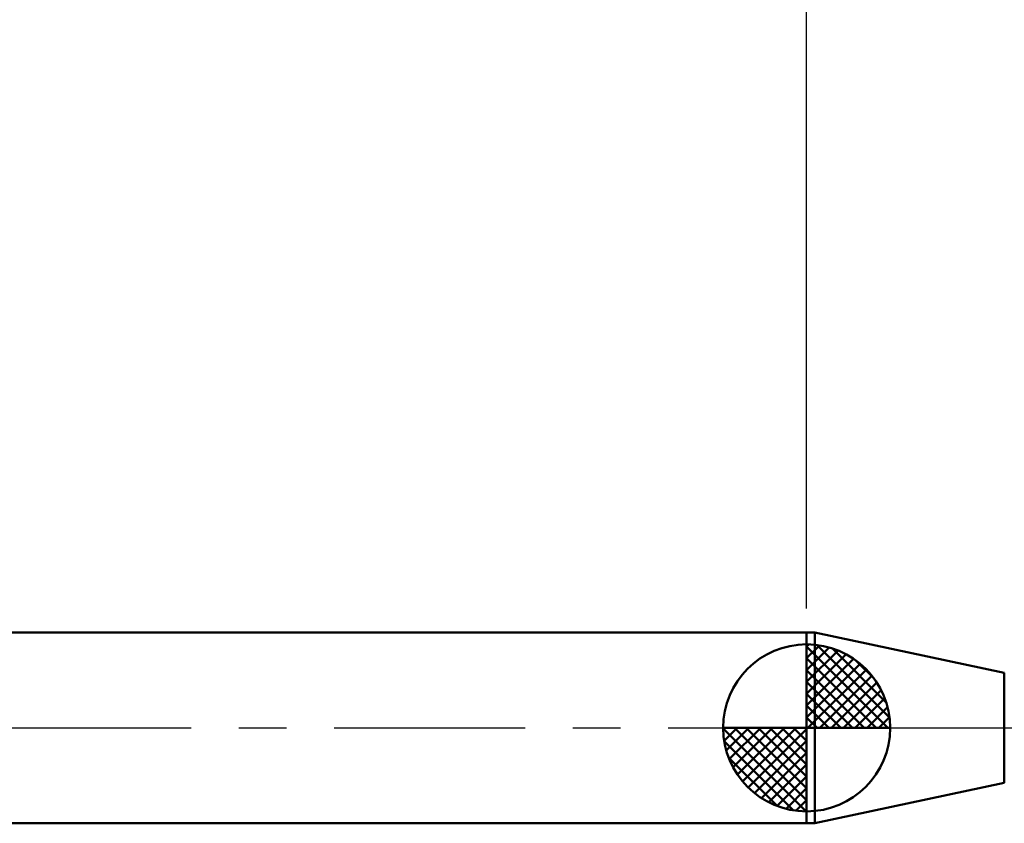
# Model space of a CAD drawing. Extents: x -19 to 100, y -25 to 40.
# Drawn here: x 20 to 41, y -2 to 15 of the extents above; entities that cross this region are included whole.
import ezdxf

# ---------------------------------------------------------------- set-up
doc = ezdxf.new("R2010")
doc.units = 0
doc.header["$MEASUREMENT"] = 0
doc.linetypes.add('LONGDASHDASH', pattern=[7, 4, -1, 1, -1])
doc.layers.get('Defpoints').update_dxf_attribs({"linetype": 'CONTINUOUS'})
for name, color, linetype, lineweight in [('1', 4, 'CONTINUOUS', 50), ('2', 7, 'CONTINUOUS', 25), ('4', 2, 'LONGDASHDASH', 25), ('NOCUT', 7, 'CONTINUOUS', 25), ('SK1', 4, 'CONTINUOUS', 50), ('SK2', 7, 'CONTINUOUS', 25), ('SK4', 2, 'LONGDASHDASH', 25)]:
    doc.layers.add(name, color=color, linetype=linetype, lineweight=lineweight)
doc.styles.add('Monospac821 BT', font='txt', dxfattribs={"height": 3.5})
doc.dimstyles.get("Standard").update_dxf_attribs({"dimtxt": 3.5, "dimasz": 3, "dimexe": 1, "dimexo": 0.5, "dimgap": 0.8, "dimtad": 1, "dimtoh": 1, "dimzin": 1, "dimdsep": 46, "dimtxsty": 'Monospac821 BT', "dimcen": 2.5, "dimadec": 1, "dimazin": 0, "dimtfac": 1, "dimtdec": 4, "dimtix": 1, "dimtmove": 1, "dimatfit": 3, "dimfxl": 1, "dimtolj": 1, "dimtzin": 1, "dimarcsym": 0})

# ---------------------------------------------------------------- blocks, each defined once
blk = doc.blocks.new('*D0')
at = {"layer": 'Defpoints', "color": 0}
for p in [(60, 34), (0, 1.3), (60, 0)]:
    blk.add_point(p, dxfattribs=at)
at = {"layer": 'SK2', "color": 0, "lineweight": -2}
for p, q in [((0, 1.8), (0, 35)), ((60, 0.5), (60, 35)), ((3, 34), (57, 34))]:
    blk.add_line(p, q, dxfattribs=at)
at = {"layer": 'SK2', "color": 0}
for points in [[(3, 34.5), (3, 33.5), (0, 34)], [(57, 33.5), (57, 34.5), (60, 34)]]:
    blk.add_solid(points, dxfattribs=at)
at = {"layer": 'SK2', "color": 0, "linetype": 'ByBlock', "insert": (30, 36.61125), "char_height": 3.5, "attachment_point": 5}
blk.add_mtext('\\A1;60', dxfattribs=at)
blk = doc.blocks.new('*D4')
at = {"layer": 'Defpoints', "color": 0}
for p in [(0, 28), (36.9, 2), (0, 1.3)]:
    blk.add_point(p, dxfattribs=at)
at = {"layer": 'SK2', "color": 0, "lineweight": -2}
for p, q in [((0, 1.8), (0, 29)), ((36.9, 2.5), (36.9, 29)), ((33.9, 28), (3, 28))]:
    blk.add_line(p, q, dxfattribs=at)
at = {"layer": 'SK2', "color": 0}
for points in [[(3, 28.5), (3, 27.5), (0, 28)], [(33.9, 27.5), (33.9, 28.5), (36.9, 28)]]:
    blk.add_solid(points, dxfattribs=at)
at = {"layer": 'SK2', "color": 0, "linetype": 'ByBlock', "insert": (18.45, 30.61125), "char_height": 3.5, "attachment_point": 5}
blk.add_mtext('\\A1;36.9', dxfattribs=at)
blk = doc.blocks.new('*D11')
at = {"layer": '2', "color": 0, "lineweight": -2}
for p, q in [((36.9, 2.5), (36.9, 29)), ((60, 0.5), (60, 29)), ((57, 28), (39.9, 28))]:
    blk.add_line(p, q, dxfattribs=at)
at = {"layer": '2', "color": 0}
for points in [[(39.9, 28.5), (39.9, 27.5), (36.9, 28)], [(57, 27.5), (57, 28.5), (60, 28)]]:
    blk.add_solid(points, dxfattribs=at)
at = {"layer": 'Defpoints', "color": 0}
for p in [(36.9, 28), (36.9, 2), (60, 0)]:
    blk.add_point(p, dxfattribs=at)
at = {"layer": '2', "color": 0, "linetype": 'ByBlock', "insert": (48.45, 30.61125), "char_height": 3.5, "attachment_point": 5}
blk.add_mtext('\\A1;23.1', dxfattribs=at)

msp = doc.modelspace()

# ---------------------------------------------------------------- linework, layer by layer
at = {"layer": '1'}
for p, q in [((37.069, 2), (36.9, 2)), ((36.9, 2), (36.9, -2)), ((41.042, 1.155), (37.069, 2)), ((37.069, 2), (37.069, -2)), ((37.069, -2), (37.069, 2)), ((41.042, -1.155), (41.042, 1.155)), ((37.069, -2), (41.042, -1.155)), ((36.9, -2), (37.069, -2))]:
    msp.add_line(p, q, dxfattribs=at)
at = {"layer": '4'}
msp.add_line((36.9, 0), (60, 0), dxfattribs=at)
at = {"layer": 'NOCUT'}
for p, q in [((37.069, 2), (36.9, 2)), ((36.9, 2), (36.9, 0)), ((41.042, 1.155), (37.069, 2)), ((36.9, 0), (58.5, 0))]:
    msp.add_line(p, q, dxfattribs=at)
at = {"layer": 'SK1'}
for p, q in [((36.9, 2), (0.7, 2)), ((36.9, 0), (36.9, 1.75)), ((36.9, 1.705), (36.944, 1.749)), ((36.9, 1.457), (37.171, 1.728)), ((36.9, 1.705), (38.605, 0)), ((36.9, 1.21), (37.374, 1.684)), ((37.115, 1.737), (38.637, 0.215)), ((37.433, 1.667), (38.567, 0.533)), ((36.9, 0.962), (37.559, 1.621)), ((36.9, 0.715), (37.727, 1.542)), ((36.9, 1.457), (38.357, 0)), ((36.9, 0.467), (37.881, 1.448)), ((36.9, 0.22), (38.023, 1.342)), ((37.94, 1.407), (38.307, 1.04)), ((36.9, 1.21), (38.109, 0)), ((36.928, 0), (38.151, 1.223)), ((37.175, 0), (38.267, 1.092)), ((36.9, 0.962), (37.862, 0)), ((37.423, 0), (38.371, 0.948)), ((36.9, 0.715), (37.615, 0)), ((37.67, 0), (38.461, 0.79)), ((36.9, 0.467), (37.367, 0)), ((37.918, 0), (38.536, 0.619)), ((38.165, 0), (38.596, 0.431)), ((36.9, 0.22), (37.12, 0)), ((38.413, 0), (38.636, 0.223)), ((36.9, 0), (35.15, 0)), ((35.151, -0.044), (35.196, 0)), ((35.172, -0.271), (35.443, 0)), ((35.216, -0.474), (35.691, 0)), ((35.279, -0.659), (35.938, 0)), ((35.358, -0.827), (36.185, 0)), ((35.387, 0), (36.9, -1.513)), ((35.452, -0.981), (36.433, 0)), ((35.558, -1.123), (36.68, 0)), ((35.635, 0), (36.9, -1.265)), ((35.882, 0), (36.9, -1.018)), ((36.13, 0), (36.9, -0.77)), ((36.377, 0), (36.9, -0.523)), ((36.625, 0), (36.9, -0.275)), ((36.872, 0), (36.9, -0.028)), ((36.9, 0), (38.65, 0)), ((36.9, -1.75), (36.9, 0)), ((35.15, -0.011), (36.889, -1.75)), ((35.677, -1.251), (36.9, -0.028)), ((35.174, -0.281), (36.619, -1.726)), ((35.808, -1.367), (36.9, -0.275)), ((35.952, -1.471), (36.9, -0.523)), ((35.264, -0.619), (36.281, -1.636)), ((36.11, -1.56), (36.9, -0.77)), ((36.282, -1.636), (36.9, -1.018)), ((36.469, -1.696), (36.9, -1.265)), ((36.677, -1.736), (36.9, -1.513)), ((36.9, -2), (0.7, -2))]:
    msp.add_line(p, q, dxfattribs=at)
for start, end in [(90, 180), (0, 90), (180, 270), (270, 0)]:
    msp.add_arc((36.9, 0), 1.75, start, end, dxfattribs=at)
at = {"layer": 'SK4'}
msp.add_line((-1, 0), (61, 0), dxfattribs=at)

# ---------------------------------------------------------------- dimensions: what is measured, and where the dimension line sits
at = {"layer": '2'}
dim = msp.add_linear_dim(base=(36.9, 28), p1=(60, 0), p2=(36.9, 2), dimstyle='STANDARD', override={"dimtoh": 0, "dimdec": 1, "dimtmove": 0}, dxfattribs=at)
dim.commit()
dim.dimension.update_dxf_attribs({"geometry": '*D11', "text_midpoint": (48.45, 28), "dimtype": 160})
at = {"layer": 'SK2'}
for base, p1, p2, override, picture, middle in [((60, 34), (0, 1.3), (60, 0), {"dimtoh": 0, "dimdec": 0, "dimtmove": 0}, '*D0', (30, 34)), ((0, 28), (36.9, 2), (0, 1.3), {"dimtoh": 0, "dimdec": 1, "dimtmove": 0}, '*D4', (18.45, 28))]:
    dim = msp.add_linear_dim(base=base, p1=p1, p2=p2, dimstyle='STANDARD', override=override, dxfattribs=at)
    dim.commit()
    dim.dimension.update_dxf_attribs({"geometry": picture, "text_midpoint": middle, "dimtype": 160})

doc.saveas('drawing.dxf')
